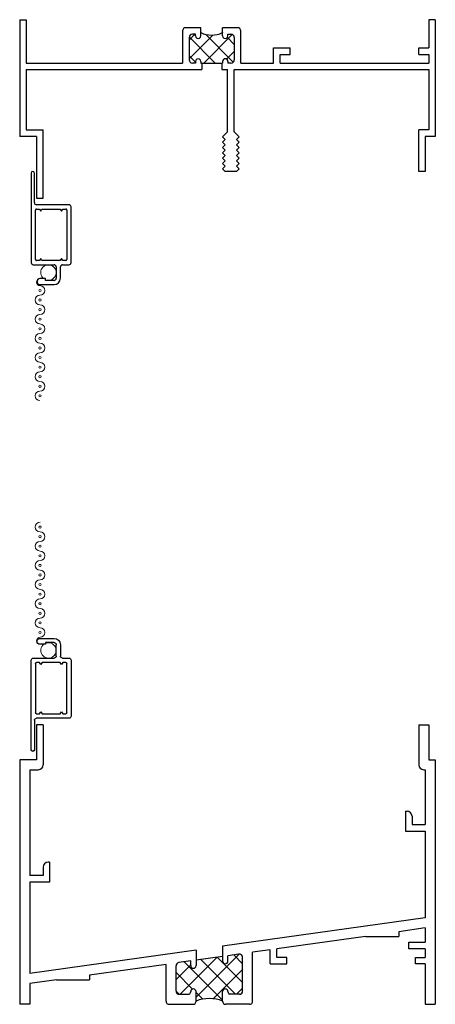
# Model space of a CAD drawing. Extents: x -21.1 to 60, y -0.1 to 29.5.
# Drawn here: x -20.3 to -16.4, y 14.3 to 23.5 of the extents above; entities that cross this region are included whole.
import ezdxf

# ---------------------------------------------------------------- set-up
doc = ezdxf.new("R2010")
doc.units = 0
doc.header["$LTSCALE"] = 0.3
doc.header["$MEASUREMENT"] = 0
doc.layers.get('0').update_dxf_attribs({"linetype": 'CONTINUOUS'})
for name, color, linetype in [('B020910$0$THERMAL', 3, 'CONTINUOUS'), ('B020920$0$THERMAL', 3, 'CONTINUOUS'), ('E020910$0$EXT_FRAME', 5, 'CONTINUOUS'), ('e020920$0$EXT_FRAME', 5, 'CONTINUOUS'), ('EXT_MISC', 5, 'CONTINUOUS'), ('Text', 7, 'CONTINUOUS')]:
    doc.layers.add(name, color=color, linetype=linetype)
doc.layers.add('Screen_Mesh', color=7, linetype='CONTINUOUS', lineweight=13)

# ---------------------------------------------------------------- blocks, each defined once
blk = doc.blocks.new('*X72')
at = {"color": 0}
for p, q in [((1.889, 0.298), (1.9614, 0.3704)), ((2.1611, 0.1369), (1.8992, 0.3989)), ((1.9074, 0.1397), (2.1748, 0.407)), ((2.3125, 0.1624), (2.0679, 0.407)), ((2.313, 0.3387), (2.253, 0.3987)), ((2.0893, 0.1447), (2.313, 0.3685)), ((1.9541, 0.1672), (1.889, 0.2323)), ((2.2583, 0.137), (2.313, 0.1917)), ((2, 0.1214), (1.999, 0.1223))]:
    blk.add_line(p, q, dxfattribs=at)
blk = doc.blocks.new('E020910')
at = {"layer": 'E020910$0$EXT_FRAME'}
for p, q in [((-3.906, 0), (-3.844, 0)), ((-3.906, 0), (-3.906, -1.098)), ((-3.844, 0), (-3.844, -0.407)), ((0, 0), (-0.062, 0)), ((-0.062, 0), (-0.062, -0.265)), ((0, 0), (0, -1.098)), ((-2.203, -0.075), (-2.344, -0.075)), ((-2.203, -0.152), (-2.203, -0.075)), ((-1.858, -0.075), (-1.999, -0.075)), ((-1.999, -0.152), (-1.999, -0.075)), ((-2.375, -0.106), (-2.375, -0.407)), ((-2.313, -0.168), (-2.313, -0.376)), ((-2.253, -0.137), (-2.282, -0.137)), ((-2.253, -0.152), (-2.253, -0.137)), ((-1.949, -0.152), (-1.949, -0.137)), ((-1.949, -0.137), (-1.92, -0.137)), ((-1.889, -0.168), (-1.889, -0.376)), ((-1.827, -0.407), (-1.827, -0.106)), ((-1.52, -0.265), (-1.365, -0.265)), ((-1.52, -0.407), (-1.52, -0.265)), ((-1.365, -0.327), (-1.365, -0.265)), ((-0.155, -0.327), (-0.155, -0.265)), ((-0.155, -0.265), (-0.062, -0.265)), ((-1.458, -0.327), (-1.365, -0.327)), ((-1.458, -0.407), (-1.458, -0.327)), ((-0.155, -0.327), (-0.062, -0.327)), ((-0.062, -0.327), (-0.062, -0.407)), ((-3.844, -0.407), (-2.375, -0.407)), ((-2.253, -0.407), (-2.282, -0.407)), ((-2.253, -0.392), (-2.253, -0.407)), ((-2.203, -0.392), (-2.203, -0.407)), ((-2.203, -0.407), (-1.999, -0.407)), ((-1.999, -0.392), (-1.999, -0.407)), ((-1.949, -0.392), (-1.949, -0.407)), ((-1.92, -0.407), (-1.949, -0.407)), ((-1.827, -0.407), (-1.52, -0.407)), ((-1.458, -0.407), (-0.062, -0.407)), ((-3.844, -0.469), (-3.844, -1.036)), ((-3.844, -0.469), (-2.195, -0.469)), ((-2.007, -0.469), (-1.952, -0.469)), ((-1.952, -1.054), (-1.952, -0.469)), ((-1.89, -1.054), (-1.89, -0.469)), ((-1.89, -0.469), (-0.062, -0.469)), ((-0.062, -0.469), (-0.062, -1.036)), ((-3.748, -1.098), (-3.906, -1.098)), ((-3.844, -1.036), (-3.686, -1.036)), ((-3.748, -1.098), (-3.748, -1.676)), ((-3.686, -1.676), (-3.686, -1.036)), ((-1.952, -1.054), (-1.999, -1.101)), ((-1.974, -1.126), (-1.999, -1.101)), ((-1.89, -1.054), (-1.843, -1.101)), ((-1.868, -1.126), (-1.843, -1.101)), ((-0.156, -1.426), (-0.156, -1.036)), ((-0.062, -1.036), (-0.156, -1.036)), ((0, -1.098), (-0.094, -1.098)), ((-0.094, -1.098), (-0.094, -1.426)), ((-1.974, -1.126), (-1.999, -1.151)), ((-1.974, -1.176), (-1.999, -1.151)), ((-1.974, -1.176), (-1.999, -1.201)), ((-1.974, -1.226), (-1.999, -1.201)), ((-1.868, -1.126), (-1.843, -1.151)), ((-1.868, -1.176), (-1.843, -1.151)), ((-1.868, -1.176), (-1.843, -1.201)), ((-1.868, -1.226), (-1.843, -1.201)), ((-1.974, -1.226), (-1.999, -1.251)), ((-1.974, -1.276), (-1.999, -1.251)), ((-1.974, -1.276), (-1.999, -1.301)), ((-1.868, -1.226), (-1.843, -1.251)), ((-1.868, -1.276), (-1.843, -1.251)), ((-1.868, -1.276), (-1.843, -1.301)), ((-1.974, -1.326), (-1.999, -1.301)), ((-1.974, -1.326), (-1.999, -1.351)), ((-1.974, -1.376), (-1.999, -1.351)), ((-1.974, -1.376), (-1.999, -1.401)), ((-1.868, -1.326), (-1.843, -1.301)), ((-1.868, -1.326), (-1.843, -1.351)), ((-1.868, -1.376), (-1.843, -1.351)), ((-1.868, -1.376), (-1.843, -1.401)), ((-1.974, -1.426), (-1.999, -1.401)), ((-1.868, -1.426), (-1.974, -1.426)), ((-1.868, -1.426), (-1.843, -1.401)), ((-0.094, -1.426), (-0.156, -1.426)), ((-3.748, -1.676), (-3.686, -1.676))]:
    blk.add_line(p, q, dxfattribs=at)
for centre, radius, start, end in [((-2.344, -0.106), 0.031, 90, 180), ((-1.858, -0.106), 0.031, 0, 90), ((-2.282, -0.168), 0.031, 90, 180), ((-2.228, -0.152), 0.025, 180, 0), ((-1.974, -0.152), 0.025, 180, 0), ((-1.92, -0.168), 0.031, 0, 90), ((-2.228, -0.392), 0.025, 360, 180), ((-1.974, -0.392), 0.025, 0, 180), ((-2.282, -0.376), 0.031, 180, 270), ((-1.92, -0.376), 0.031, 270, 0)]:
    blk.add_arc(centre, radius, start, end, dxfattribs=at)
blk = doc.blocks.new('B020910')
at = {"layer": 'B020910$0$THERMAL'}
for p, q in [((2.007, 0.407), (2.007, 0.469)), ((2.195, 0.407), (2.195, 0.469))]:
    blk.add_line(p, q, dxfattribs=at)
blk.add_arc((2.101, -0.0823), 0.2273, 63.34149, 116.65851, dxfattribs=at)
at = {"layer": 'B020910$0$THERMAL', "rotation": 180}
blk.add_blockref('E020910', (0, 0), dxfattribs=at)
at = {"layer": 'B020910$0$THERMAL'}
blk.add_blockref('*X72', (0, 0), dxfattribs=at)
blk = doc.blocks.new('RS 132')
at = {"layer": 'EXT_MISC'}
for p, q in [((0.312, 0.34), (0.312, 0.035)), ((0.856, 0.36), (0.332, 0.36)), ((0.352, 0.2815), (0.352, 0.31)), ((0.372, 0.27), (0.352, 0.2815)), ((0.362, 0.32), (0.826, 0.32)), ((0.836, 0.2815), (0.816, 0.27)), ((0.836, 0.31), (0.836, 0.2815)), ((0.876, 0.28), (0.876, 0.34)), ((0.352, 0.2585), (0.372, 0.27)), ((0.352, 0.0865), (0.352, 0.2585)), ((0.816, 0.27), (0.836, 0.2585)), ((0.836, 0.2585), (0.836, 0.0865)), ((0.876, 0.005), (0.876, 0.2)), ((1.002, 0.26), (0.896, 0.26)), ((0.896, 0.22), (1.002, 0.22)), ((1.022, 0.2), (1.022, 0.12)), ((1.062, 0.068), (1.062, 0.2)), ((1.006, 0.12), (1.006, 0.0679)), ((1.022, 0.12), (1.006, 0.12)), ((0.292, 0.015), (0.015, 0.015)), ((0.372, 0.075), (0.352, 0.0865)), ((0.352, 0.0635), (0.372, 0.075)), ((0.352, 0.035), (0.352, 0.0635)), ((0.826, 0.025), (0.362, 0.025)), ((0.836, 0.0865), (0.816, 0.075)), ((0.816, 0.075), (0.836, 0.0635)), ((0.836, 0.0635), (0.836, 0.035)), ((1.0339, 0.04), (1.034, 0.04)), ((0.015, -0.015), (0.856, -0.015))]:
    blk.add_line(p, q, dxfattribs=at)
for centre, radius, start, end in [((0.332, 0.34), 0.02, 90, 180), ((0.362, 0.31), 0.01, 90, 180), ((0.826, 0.31), 0.01, 0, 90), ((0.856, 0.34), 0.02, 0, 90), ((0.896, 0.28), 0.02, 180, 270), ((0.896, 0.2), 0.02, 90, 180), ((1.002, 0.2), 0.06, 0, 90), ((1.002, 0.2), 0.02, 0, 90), ((0.015, 0), 0.015, 90, 270), ((0.292, 0.035), 0.02, 270, 0), ((0.362, 0.035), 0.01, 180, 270), ((0.826, 0.035), 0.01, 270, 0), ((0.856, 0.005), 0.02, 270, 0), ((1.0339, 0.0679), 0.0279, 180, 270), ((1.034, 0.068), 0.028, 270, 0)]:
    blk.add_arc(centre, radius, start, end, dxfattribs=at)
at = {"layer": 'Screen_Mesh'}
for centre in [(1.117, 0.0679), (1.207, 0.0679), (1.297, 0.0679), (1.387, 0.0679), (1.477, 0.0679), (1.567, 0.0679), (1.657, 0.0679), (1.747, 0.0679), (1.837, 0.0679), (1.927, 0.0679), (2.017, 0.0679), (2.107, 0.0679)]:
    blk.add_circle(centre, 0.01, dxfattribs=at)
for centre, radius, start, end in [((0.9485, 0.1472), 0.0725, 337.93945, 322.49177), ((1.117, 0.0679), 0.045, 0, 180), ((1.297, 0.0679), 0.045, 0, 180), ((1.477, 0.0679), 0.045, 0, 180), ((1.657, 0.0679), 0.045, 0, 180), ((1.837, 0.0679), 0.045, 0, 180), ((2.017, 0.0679), 0.045, 0, 180), ((1.039, 0.0679), 0.033, 180, 0), ((1.207, 0.0679), 0.045, 180, 0), ((1.387, 0.0679), 0.045, 180, 0), ((1.567, 0.0679), 0.045, 180, 0), ((1.747, 0.0679), 0.045, 180, 0), ((1.927, 0.0679), 0.045, 180, 0), ((2.107, 0.0679), 0.045, 180, 0)]:
    blk.add_arc(centre, radius, start, end, dxfattribs=at)
blk = doc.blocks.new('*X73')
at = {"color": 0}
for p, q in [((1.657, 0.066), (2.062, 0.471)), ((2.095, 0.3799), (2.0109, 0.464)), ((1.508, 0.0938), (1.8565, 0.4422)), ((1.907, 0.0375), (1.5459, 0.3986)), ((2.0275, 0.0938), (1.7009, 0.4204)), ((2.095, 0.2031), (1.8559, 0.4422)), ((1.469, 0.2316), (1.607, 0.3696)), ((1.625, 0.1428), (1.469, 0.2988)), ((1.8188, 0.0511), (2.095, 0.3272)), ((1.4971, 0.0939), (1.4691, 0.1219)), ((1.7201, 0.0476), (1.657, 0.1108)), ((2.0383, 0.0938), (2.095, 0.1505))]:
    blk.add_line(p, q, dxfattribs=at)
blk = doc.blocks.new('e020920')
at = {"layer": 'e020920$0$EXT_FRAME'}
for p, q in [((0.22, 2.625), (0.158, 2.625)), ((0.158, 2.625), (0.158, 2.297)), ((0.22, 2.625), (0.22, 2.25)), ((3.75, 2.625), (3.75, 2.25)), ((3.75, 2.625), (3.844, 2.625)), ((3.844, 2.625), (3.844, 2.297)), ((0.158, 2.297), (0, 2.297)), ((0, 2.297), (0, 0)), ((3.844, 2.297), (3.906, 2.297)), ((3.906, 2.297), (3.906, 0)), ((0.094, 2.203), (0.094, 1.209)), ((0.094, 2.203), (0.173, 2.203)), ((3.797, 2.203), (3.812, 2.203)), ((3.812, 2.203), (3.812, 1.688)), ((3.625, 1.813), (3.625, 1.626)), ((3.625, 1.813), (3.64, 1.813)), ((3.687, 1.766), (3.687, 1.688)), ((3.687, 1.688), (3.812, 1.688)), ((3.625, 1.626), (3.812, 1.626)), ((3.812, 1.626), (3.812, 0.812)), ((0.281, 1.334), (0.266, 1.334)), ((0.281, 1.334), (0.281, 1.147)), ((0.219, 1.209), (0.094, 1.209)), ((0.219, 1.287), (0.219, 1.209)), ((0.094, 1.147), (0.094, 0.2895)), ((0.281, 1.147), (0.094, 1.147)), ((3.812, 0.812), (1.907, 0.5443)), ((3.812, 0.7171), (3.562, 0.6819)), ((3.562, 0.6819), (3.562, 0.6381)), ((3.812, 0.7171), (3.812, 0.5829)), ((3.25, 0.6381), (2.416, 0.5209)), ((3.25, 0.6381), (3.562, 0.6381)), ((3.657, 0.5209), (3.657, 0.5829)), ((3.657, 0.5829), (3.812, 0.5829)), ((1.657, 0.5091), (0.094, 0.2895)), ((2.0597, 0.4708), (1.957, 0.4564)), ((2.354, 0.5122), (2.189, 0.489)), ((2.189, 0.0308), (2.189, 0.489)), ((2.354, 0.3789), (2.354, 0.5122)), ((2.416, 0.4409), (2.416, 0.5209)), ((3.812, 0.5209), (3.657, 0.5209)), ((3.812, 0.5209), (3.812, 0.4409)), ((1.375, 0.3746), (0.656, 0.2735)), ((1.375, 0.0308), (1.375, 0.3746)), ((1.607, 0.4072), (1.4957, 0.3915)), ((1.607, 0.3628), (1.607, 0.4072)), ((1.907, 0.4493), (1.657, 0.4142)), ((1.657, 0.4142), (1.657, 0.3628)), ((1.907, 0.4493), (1.907, 0.4047)), ((1.957, 0.4047), (1.957, 0.4564)), ((2.095, 0.1248), (2.095, 0.4401)), ((2.354, 0.3789), (2.509, 0.3789)), ((2.509, 0.4409), (2.416, 0.4409)), ((2.509, 0.3789), (2.509, 0.4409)), ((3.719, 0.3789), (3.719, 0.4409)), ((3.719, 0.4409), (3.812, 0.4409)), ((3.812, 0.3789), (3.719, 0.3789)), ((3.812, 0.3789), (3.812, 0)), ((1.469, 0.1248), (1.469, 0.3608)), ((0.344, 0.2297), (0.094, 0.1945)), ((0.094, 0.1945), (0.094, 0)), ((0.344, 0.2297), (0.656, 0.2297)), ((0.656, 0.2735), (0.656, 0.2297)), ((1.5, 0.0938), (1.592, 0.0938)), ((1.657, 0.0308), (1.657, 0.1188)), ((1.907, 0.0308), (1.907, 0.1188)), ((2.064, 0.0938), (1.972, 0.0938)), ((0.094, 0), (0, 0)), ((3.812, 0), (3.906, 0)), ((1.406, -0.0002), (1.626, -0.0002)), ((2.158, -0.0002), (1.938, -0.0002))]:
    blk.add_line(p, q, dxfattribs=at)
for centre, radius, start, end in [((0.173, 2.25), 0.047, 270, 0), ((3.797, 2.25), 0.047, 180, 270), ((3.64, 1.766), 0.047, 0, 90), ((0.266, 1.287), 0.047, 90, 180), ((2.064, 0.4401), 0.031, 0, 98), ((1.5, 0.3608), 0.031, 98, 180), ((1.932, 0.4047), 0.025, 180, 270), ((1.932, 0.4047), 0.025, 270, 360), ((1.632, 0.3628), 0.025, 180, 270), ((1.632, 0.3628), 0.025, 270, 0), ((1.5, 0.1248), 0.031, 180, 270), ((1.5806, 0.1176), 0.0264, 295.49224, 2.58024), ((1.632, 0.1188), 0.025, 90, 180), ((1.632, 0.1188), 0.025, 0, 90), ((1.932, 0.1188), 0.025, 90, 180), ((1.932, 0.1188), 0.025, 0, 90), ((1.9834, 0.1176), 0.0264, 177.41976, 244.50776), ((2.064, 0.1248), 0.031, 270, 360), ((1.406, 0.0308), 0.031, 180, 270), ((1.626, 0.0308), 0.031, 270, 0), ((1.938, 0.0308), 0.031, 180, 270), ((2.158, 0.0308), 0.031, 270, 0)]:
    blk.add_arc(centre, radius, start, end, dxfattribs=at)
blk = doc.blocks.new('B020920')
at = {"layer": 'B020920$0$THERMAL'}
for p, q in [((1.657, 0.5091), (1.657, 0.4142)), ((1.907, 0.5443), (1.907, 0.4493))]:
    blk.add_line(p, q, dxfattribs=at)
blk.add_arc((1.782, -0.3106), 0.3636, 69.891, 110.109, dxfattribs=at)
for name in ['e020920', '*X73']:
    blk.add_blockref(name, (0, 0), dxfattribs=at)

msp = doc.modelspace()

# ---------------------------------------------------------------- block references
at = {"rotation": 270}
msp.add_blockref('RS 132', (-20.1941, 22.0757), dxfattribs=at)
at = {"xscale": -1, "rotation": 270}
msp.add_blockref('RS 132', (-20.1936, 16.6294), dxfattribs=at)
at = {"layer": 'Text', "ltscale": 0.5, "rotation": 180}
msp.add_blockref('B020910', (-16.4111, 23.5017), dxfattribs=at)
at = {"layer": 'Text', "ltscale": 0.5}
msp.add_blockref('B020920', (-20.3166, 14.2544), dxfattribs=at)

doc.saveas('drawing.dxf')
